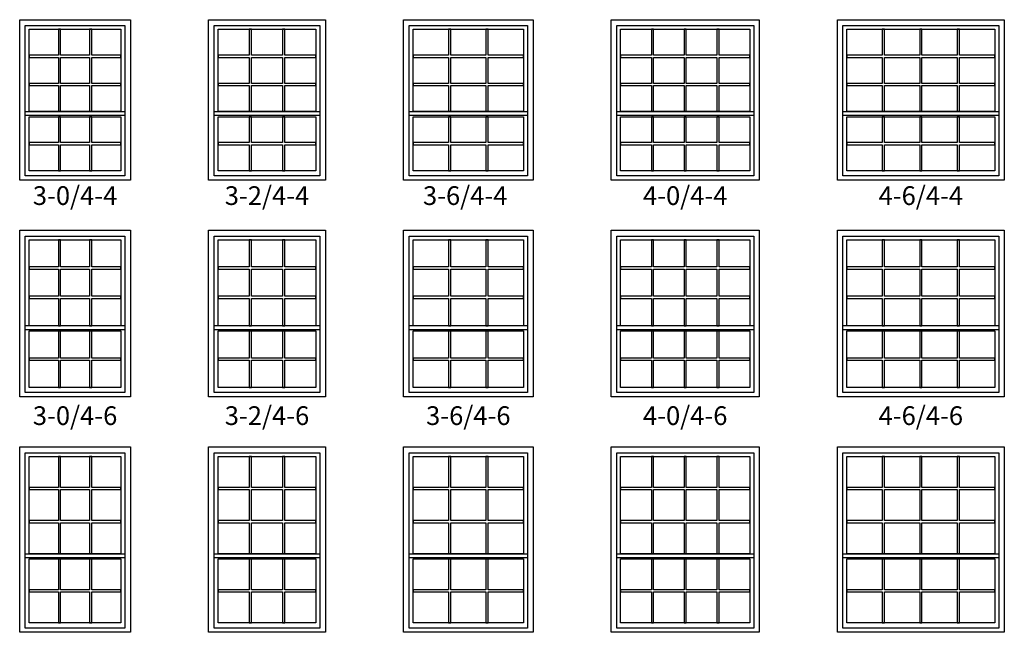
# Model space of a CAD drawing. Units: inches. Extents: x 33 to 2118, y 2 to 1678.
# Drawn here: x 1038 to 1353, y 171 to 368 of the extents above; entities that cross this region are included whole.
import ezdxf

# ---------------------------------------------------------------- set-up
doc = ezdxf.new("R2010")
doc.units = ezdxf.units.IN
doc.header["$MEASUREMENT"] = 0
for name, color, linetype in [('ZP-ELEV-FROS', 24, 'Continuous'), ('ZP-ELEV-GLAS-VISB', 175, 'Continuous'), ('ZP-ELEV-GRLT', 83, 'Continuous'), ('ZP-ELEV-SAOS', 52, 'Continuous'), ('ZP-ELEV-TEXT', 255, 'Continuous')]:
    doc.layers.add(name, color=color, linetype=linetype)
doc.styles.get("Standard").update_dxf_attribs({"font": 'arial.ttf'})

# ---------------------------------------------------------------- blocks, each defined once
blk = doc.blocks.new('Elev V250 DH 1W CNTMP 3-0 ~ 4-4 T')
at = {"layer": 'ZP-ELEV-FROS'}
blk.add_lwpolyline([(0, 51.5), (35.5, 51.5), (35.5, 0), (0, 0)], close=True, dxfattribs=at)
at = {"layer": 'ZP-ELEV-GLAS-VISB'}
for points in [[(3.06, 48.44), (32.44, 48.44), (32.44, 22.07), (3.06, 22.07)], [(3.06, 20.39), (32.44, 20.39), (32.44, 3.06), (3.06, 3.06)]]:
    blk.add_lwpolyline(points, close=True, dxfattribs=at)
at = {"layer": 'ZP-ELEV-GRLT'}
for points in [[(32.44, 31.08), (23.1, 31.08), (23.1, 39.37), (32.44, 39.37), (32.44, 40.08), (23.1, 40.08), (23.1, 48.44), (22.39, 48.44), (22.39, 40.08), (13.11, 40.08), (13.11, 48.44), (12.4, 48.44), (12.4, 40.08), (3.06, 40.08), (3.06, 39.37), (12.4, 39.37), (12.4, 31.08), (3.06, 31.08), (3.06, 30.37), (12.4, 30.37), (12.4, 22.07), (13.11, 22.07), (13.11, 30.37), (22.39, 30.37), (22.39, 22.07), (23.1, 22.07), (23.1, 30.37), (32.44, 30.37)], [(13.11, 39.37), (22.39, 39.37), (22.39, 31.08), (13.11, 31.08)], [(23.1, 12.08), (23.1, 20.39), (22.39, 20.39), (22.39, 12.08), (13.11, 12.08), (13.11, 20.39), (12.4, 20.39), (12.4, 12.08), (3.06, 12.08), (3.06, 11.37), (12.4, 11.37), (12.4, 3.06), (13.11, 3.06), (13.11, 11.37), (22.39, 11.37), (22.39, 3.06), (23.1, 3.06), (23.1, 11.37), (32.44, 11.37), (32.44, 12.08)]]:
    blk.add_lwpolyline(points, close=True, dxfattribs=at)
at = {"layer": 'ZP-ELEV-SAOS'}
for p, q in [((1.79, 22.07), (33.71, 22.07)), ((1.79, 20.82), (33.71, 20.82))]:
    blk.add_line(p, q, dxfattribs=at)
blk.add_lwpolyline([(33.71, 49.61), (33.71, 1.37), (1.79, 1.37), (1.79, 49.61)], close=True, dxfattribs=at)
blk = doc.blocks.new('Elev V250 DH 1W CNTMP 3-0 ~ 4-6 T')
at = {"layer": 'ZP-ELEV-FROS'}
blk.add_lwpolyline([(0, 53.5), (35.5, 53.5), (35.5, 0), (0, 0)], close=True, dxfattribs=at)
at = {"layer": 'ZP-ELEV-GLAS-VISB'}
for points in [[(3.06, 50.44), (32.44, 50.44), (32.44, 22.81), (3.06, 22.81)], [(3.06, 21.19), (32.44, 21.19), (32.44, 3.06), (3.06, 3.06)]]:
    blk.add_lwpolyline(points, close=True, dxfattribs=at)
at = {"layer": 'ZP-ELEV-GRLT'}
for points in [[(32.44, 32.28), (23.1, 32.28), (23.1, 40.97), (32.44, 40.97), (32.44, 41.68), (23.1, 41.68), (23.1, 50.44), (22.39, 50.44), (22.39, 41.68), (13.11, 41.68), (13.11, 50.44), (12.4, 50.44), (12.4, 41.68), (3.06, 41.68), (3.06, 40.97), (12.4, 40.97), (12.4, 32.28), (3.06, 32.28), (3.06, 31.57), (12.4, 31.57), (12.4, 22.81), (13.11, 22.81), (13.11, 31.57), (22.39, 31.57), (22.39, 22.81), (23.1, 22.81), (23.1, 31.57), (32.44, 31.57)], [(13.11, 40.97), (22.39, 40.97), (22.39, 32.28), (13.11, 32.28)], [(23.1, 12.48), (23.1, 21.19), (22.39, 21.19), (22.39, 12.48), (13.11, 12.48), (13.11, 21.19), (12.4, 21.19), (12.4, 12.48), (3.06, 12.48), (3.06, 11.77), (12.4, 11.77), (12.4, 3.06), (13.11, 3.06), (13.11, 11.77), (22.39, 11.77), (22.39, 3.06), (23.1, 3.06), (23.1, 11.77), (32.44, 11.77), (32.44, 12.48)]]:
    blk.add_lwpolyline(points, close=True, dxfattribs=at)
at = {"layer": 'ZP-ELEV-SAOS'}
for p, q in [((1.79, 22.88), (33.71, 22.88)), ((1.79, 21.62), (33.71, 21.62))]:
    blk.add_line(p, q, dxfattribs=at)
blk.add_lwpolyline([(33.71, 51.61), (33.71, 1.37), (1.79, 1.37), (1.79, 51.61)], close=True, dxfattribs=at)
blk = doc.blocks.new('Elev V250 DH 1W CNTMP 3-0 ~ 5-0 T')
at = {"layer": 'ZP-ELEV-FROS'}
blk.add_lwpolyline([(0, 59.5), (35.5, 59.5), (35.5, 0), (0, 0)], close=True, dxfattribs=at)
at = {"layer": 'ZP-ELEV-GLAS-VISB'}
for points in [[(3.06, 56.44), (32.44, 56.44), (32.44, 25.15), (3.06, 25.15)], [(3.06, 23.53), (32.44, 23.53), (32.44, 3.06), (3.06, 3.06)]]:
    blk.add_lwpolyline(points, close=True, dxfattribs=at)
at = {"layer": 'ZP-ELEV-GRLT'}
for points in [[(32.44, 35.88), (23.1, 35.88), (23.1, 45.77), (32.44, 45.77), (32.44, 46.48), (23.1, 46.48), (23.1, 56.44), (22.39, 56.44), (22.39, 46.48), (13.11, 46.48), (13.11, 56.44), (12.4, 56.44), (12.4, 46.48), (3.06, 46.48), (3.06, 45.77), (12.4, 45.77), (12.4, 35.88), (3.06, 35.88), (3.06, 35.17), (12.4, 35.17), (12.4, 25.15), (13.11, 25.15), (13.11, 35.17), (22.39, 35.17), (22.39, 25.15), (23.1, 25.15), (23.1, 35.17), (32.44, 35.17)], [(13.11, 45.77), (22.39, 45.77), (22.39, 35.88), (13.11, 35.88)], [(23.1, 13.68), (23.1, 23.53), (22.39, 23.53), (22.39, 13.68), (13.11, 13.68), (13.11, 23.53), (12.4, 23.53), (12.4, 13.68), (3.06, 13.68), (3.06, 12.97), (12.4, 12.97), (12.4, 3.06), (13.11, 3.06), (13.11, 12.97), (22.39, 12.97), (22.39, 3.06), (23.1, 3.06), (23.1, 12.97), (32.44, 12.97), (32.44, 13.68)]]:
    blk.add_lwpolyline(points, close=True, dxfattribs=at)
at = {"layer": 'ZP-ELEV-SAOS'}
for p, q in [((1.79, 25.22), (33.71, 25.22)), ((1.79, 23.97), (33.71, 23.97))]:
    blk.add_line(p, q, dxfattribs=at)
blk.add_lwpolyline([(33.71, 57.61), (33.71, 1.38), (1.79, 1.38), (1.79, 57.61)], close=True, dxfattribs=at)
blk = doc.blocks.new('Elev V250 DH 1W CNTMP 3-2 ~ 4-4 T')
at = {"layer": 'ZP-ELEV-FROS'}
blk.add_lwpolyline([(0, 51.5), (37.5, 51.5), (37.5, 0), (0, 0)], close=True, dxfattribs=at)
at = {"layer": 'ZP-ELEV-GLAS-VISB'}
for points in [[(3.06, 48.44), (34.44, 48.44), (34.44, 22.07), (3.06, 22.07)], [(3.06, 20.39), (34.44, 20.39), (34.44, 3.06), (3.06, 3.06)]]:
    blk.add_lwpolyline(points, close=True, dxfattribs=at)
at = {"layer": 'ZP-ELEV-GRLT'}
for points in [[(34.44, 31.08), (24.43, 31.08), (24.43, 39.37), (34.44, 39.37), (34.44, 40.08), (24.43, 40.08), (24.43, 48.44), (23.72, 48.44), (23.72, 40.08), (13.78, 40.08), (13.78, 48.44), (13.07, 48.44), (13.07, 40.08), (3.06, 40.08), (3.06, 39.37), (13.07, 39.37), (13.07, 31.08), (3.06, 31.08), (3.06, 30.37), (13.07, 30.37), (13.07, 22.07), (13.78, 22.07), (13.78, 30.37), (23.72, 30.37), (23.72, 22.07), (24.43, 22.07), (24.43, 30.37), (34.44, 30.37)], [(13.78, 39.37), (23.72, 39.37), (23.72, 31.08), (13.78, 31.08)], [(24.43, 12.08), (24.43, 20.39), (23.72, 20.39), (23.72, 12.08), (13.78, 12.08), (13.78, 20.39), (13.07, 20.39), (13.07, 12.08), (3.06, 12.08), (3.06, 11.37), (13.07, 11.37), (13.07, 3.06), (13.78, 3.06), (13.78, 11.37), (23.72, 11.37), (23.72, 3.06), (24.43, 3.06), (24.43, 11.37), (34.44, 11.37), (34.44, 12.08)]]:
    blk.add_lwpolyline(points, close=True, dxfattribs=at)
at = {"layer": 'ZP-ELEV-SAOS'}
for p, q in [((1.79, 22.07), (35.71, 22.07)), ((1.79, 20.82), (35.71, 20.82))]:
    blk.add_line(p, q, dxfattribs=at)
blk.add_lwpolyline([(35.71, 49.61), (35.71, 1.37), (1.79, 1.37), (1.79, 49.61)], close=True, dxfattribs=at)
blk = doc.blocks.new('Elev V250 DH 1W CNTMP 3-2 ~ 4-6 T')
at = {"layer": 'ZP-ELEV-FROS'}
blk.add_lwpolyline([(0, 53.5), (37.5, 53.5), (37.5, 0), (0, 0)], close=True, dxfattribs=at)
at = {"layer": 'ZP-ELEV-GLAS-VISB'}
for points in [[(3.06, 50.44), (34.44, 50.44), (34.44, 22.81), (3.06, 22.81)], [(3.06, 21.19), (34.44, 21.19), (34.44, 3.06), (3.06, 3.06)]]:
    blk.add_lwpolyline(points, close=True, dxfattribs=at)
at = {"layer": 'ZP-ELEV-GRLT'}
for points in [[(34.44, 32.28), (24.43, 32.28), (24.43, 40.97), (34.44, 40.97), (34.44, 41.68), (24.43, 41.68), (24.43, 50.44), (23.72, 50.44), (23.72, 41.68), (13.78, 41.68), (13.78, 50.44), (13.07, 50.44), (13.07, 41.68), (3.06, 41.68), (3.06, 40.97), (13.07, 40.97), (13.07, 32.28), (3.06, 32.28), (3.06, 31.57), (13.07, 31.57), (13.07, 22.81), (13.78, 22.81), (13.78, 31.57), (23.72, 31.57), (23.72, 22.81), (24.43, 22.81), (24.43, 31.57), (34.44, 31.57)], [(13.78, 40.97), (23.72, 40.97), (23.72, 32.28), (13.78, 32.28)], [(24.43, 12.48), (24.43, 21.19), (23.72, 21.19), (23.72, 12.48), (13.78, 12.48), (13.78, 21.19), (13.07, 21.19), (13.07, 12.48), (3.06, 12.48), (3.06, 11.77), (13.07, 11.77), (13.07, 3.06), (13.78, 3.06), (13.78, 11.77), (23.72, 11.77), (23.72, 3.06), (24.43, 3.06), (24.43, 11.77), (34.44, 11.77), (34.44, 12.48)]]:
    blk.add_lwpolyline(points, close=True, dxfattribs=at)
at = {"layer": 'ZP-ELEV-SAOS'}
for p, q in [((1.79, 22.87), (35.71, 22.87)), ((1.79, 21.62), (35.71, 21.62))]:
    blk.add_line(p, q, dxfattribs=at)
blk.add_lwpolyline([(35.71, 51.61), (35.71, 1.37), (1.79, 1.37), (1.79, 51.61)], close=True, dxfattribs=at)
blk = doc.blocks.new('Elev V250 DH 1W CNTMP 3-2 ~ 5-0 T')
at = {"layer": 'ZP-ELEV-FROS'}
blk.add_lwpolyline([(0, 59.5), (37.5, 59.5), (37.5, 0), (0, 0)], close=True, dxfattribs=at)
at = {"layer": 'ZP-ELEV-GLAS-VISB'}
for points in [[(3.06, 56.44), (34.44, 56.44), (34.44, 25.15), (3.06, 25.15)], [(3.06, 23.53), (34.44, 23.53), (34.44, 3.06), (3.06, 3.06)]]:
    blk.add_lwpolyline(points, close=True, dxfattribs=at)
at = {"layer": 'ZP-ELEV-GRLT'}
for points in [[(34.44, 35.88), (24.43, 35.88), (24.43, 45.77), (34.44, 45.77), (34.44, 46.48), (24.43, 46.48), (24.43, 56.44), (23.72, 56.44), (23.72, 46.48), (13.78, 46.48), (13.78, 56.44), (13.07, 56.44), (13.07, 46.48), (3.06, 46.48), (3.06, 45.77), (13.07, 45.77), (13.07, 35.88), (3.06, 35.88), (3.06, 35.17), (13.07, 35.17), (13.07, 25.15), (13.78, 25.15), (13.78, 35.17), (23.72, 35.17), (23.72, 25.15), (24.43, 25.15), (24.43, 35.17), (34.44, 35.17)], [(13.78, 45.77), (23.72, 45.77), (23.72, 35.88), (13.78, 35.88)], [(24.43, 13.68), (24.43, 23.53), (23.72, 23.53), (23.72, 13.68), (13.78, 13.68), (13.78, 23.53), (13.07, 23.53), (13.07, 13.68), (3.06, 13.68), (3.06, 12.97), (13.07, 12.97), (13.07, 3.06), (13.78, 3.06), (13.78, 12.97), (23.72, 12.97), (23.72, 3.06), (24.43, 3.06), (24.43, 12.97), (34.44, 12.97), (34.44, 13.68)]]:
    blk.add_lwpolyline(points, close=True, dxfattribs=at)
at = {"layer": 'ZP-ELEV-SAOS'}
for p, q in [((1.79, 25.22), (35.71, 25.22)), ((1.79, 23.97), (35.71, 23.97))]:
    blk.add_line(p, q, dxfattribs=at)
blk.add_lwpolyline([(35.71, 57.61), (35.71, 1.38), (1.79, 1.38), (1.79, 57.61)], close=True, dxfattribs=at)
blk = doc.blocks.new('Elev V250 DH 1W CNTMP 3-6 ~ 4-4 T')
at = {"layer": 'ZP-ELEV-FROS'}
blk.add_lwpolyline([(0, 51.5), (41.5, 51.5), (41.5, 0), (0, 0)], close=True, dxfattribs=at)
at = {"layer": 'ZP-ELEV-GLAS-VISB'}
for points in [[(3.06, 48.44), (38.44, 48.44), (38.44, 22.07), (3.06, 22.07)], [(3.06, 20.39), (38.44, 20.39), (38.44, 3.06), (3.06, 3.06)]]:
    blk.add_lwpolyline(points, close=True, dxfattribs=at)
at = {"layer": 'ZP-ELEV-GRLT'}
for points in [[(38.44, 31.08), (27.1, 31.08), (27.1, 39.37), (38.44, 39.37), (38.44, 40.08), (27.1, 40.08), (27.1, 48.44), (26.39, 48.44), (26.39, 40.08), (15.11, 40.08), (15.11, 48.44), (14.4, 48.44), (14.4, 40.08), (3.06, 40.08), (3.06, 39.37), (14.4, 39.37), (14.4, 31.08), (3.06, 31.08), (3.06, 30.37), (14.4, 30.37), (14.4, 22.07), (15.11, 22.07), (15.11, 30.37), (26.39, 30.37), (26.39, 22.07), (27.1, 22.07), (27.1, 30.37), (38.44, 30.37)], [(15.11, 39.37), (26.39, 39.37), (26.39, 31.08), (15.11, 31.08)], [(27.1, 12.08), (27.1, 20.39), (26.39, 20.39), (26.39, 12.08), (15.11, 12.08), (15.11, 20.39), (14.4, 20.39), (14.4, 12.08), (3.06, 12.08), (3.06, 11.37), (14.4, 11.37), (14.4, 3.06), (15.11, 3.06), (15.11, 11.37), (26.39, 11.37), (26.39, 3.06), (27.1, 3.06), (27.1, 11.37), (38.44, 11.37), (38.44, 12.08)]]:
    blk.add_lwpolyline(points, close=True, dxfattribs=at)
at = {"layer": 'ZP-ELEV-SAOS'}
for p, q in [((1.79, 22.07), (39.71, 22.07)), ((1.79, 20.82), (39.71, 20.82))]:
    blk.add_line(p, q, dxfattribs=at)
blk.add_lwpolyline([(39.71, 49.61), (39.71, 1.38), (1.79, 1.38), (1.79, 49.61)], close=True, dxfattribs=at)
blk = doc.blocks.new('Elev V250 DH 1W CNTMP 3-6 ~ 4-6 T')
at = {"layer": 'ZP-ELEV-FROS'}
blk.add_lwpolyline([(0, 53.5), (41.5, 53.5), (41.5, 0), (0, 0)], close=True, dxfattribs=at)
at = {"layer": 'ZP-ELEV-GLAS-VISB'}
for points in [[(3.06, 50.44), (38.44, 50.44), (38.44, 22.81), (3.06, 22.81)], [(3.06, 21.19), (38.44, 21.19), (38.44, 3.06), (3.06, 3.06)]]:
    blk.add_lwpolyline(points, close=True, dxfattribs=at)
at = {"layer": 'ZP-ELEV-GRLT'}
for points in [[(38.44, 32.28), (27.1, 32.28), (27.1, 40.97), (38.44, 40.97), (38.44, 41.68), (27.1, 41.68), (27.1, 50.44), (26.39, 50.44), (26.39, 41.68), (15.11, 41.68), (15.11, 50.44), (14.4, 50.44), (14.4, 41.68), (3.06, 41.68), (3.06, 40.97), (14.4, 40.97), (14.4, 32.28), (3.06, 32.28), (3.06, 31.57), (14.4, 31.57), (14.4, 22.81), (15.11, 22.81), (15.11, 31.57), (26.39, 31.57), (26.39, 22.81), (27.1, 22.81), (27.1, 31.57), (38.44, 31.57)], [(15.11, 40.97), (26.39, 40.97), (26.39, 32.28), (15.11, 32.28)], [(27.1, 12.48), (27.1, 21.19), (26.39, 21.19), (26.39, 12.48), (15.11, 12.48), (15.11, 21.19), (14.4, 21.19), (14.4, 12.48), (3.06, 12.48), (3.06, 11.77), (14.4, 11.77), (14.4, 3.06), (15.11, 3.06), (15.11, 11.77), (26.39, 11.77), (26.39, 3.06), (27.1, 3.06), (27.1, 11.77), (38.44, 11.77), (38.44, 12.48)]]:
    blk.add_lwpolyline(points, close=True, dxfattribs=at)
at = {"layer": 'ZP-ELEV-SAOS'}
for p, q in [((1.79, 22.88), (39.71, 22.88)), ((1.79, 21.63), (39.71, 21.63))]:
    blk.add_line(p, q, dxfattribs=at)
blk.add_lwpolyline([(39.71, 51.61), (39.71, 1.38), (1.79, 1.38), (1.79, 51.61)], close=True, dxfattribs=at)
blk = doc.blocks.new('Elev V250 DH 1W CNTMP 3-6 ~ 5-0 T')
at = {"layer": 'ZP-ELEV-FROS'}
blk.add_lwpolyline([(0, 59.5), (41.5, 59.5), (41.5, 0), (0, 0)], close=True, dxfattribs=at)
at = {"layer": 'ZP-ELEV-GLAS-VISB'}
for points in [[(3.06, 56.44), (38.44, 56.44), (38.44, 25.15), (3.06, 25.15)], [(3.06, 23.53), (38.44, 23.53), (38.44, 3.06), (3.06, 3.06)]]:
    blk.add_lwpolyline(points, close=True, dxfattribs=at)
at = {"layer": 'ZP-ELEV-GRLT'}
for points in [[(38.44, 35.88), (27.1, 35.88), (27.1, 45.77), (38.44, 45.77), (38.44, 46.48), (27.1, 46.48), (27.1, 56.44), (26.39, 56.44), (26.39, 46.48), (15.11, 46.48), (15.11, 56.44), (14.4, 56.44), (14.4, 46.48), (3.06, 46.48), (3.06, 45.77), (14.4, 45.77), (14.4, 35.88), (3.06, 35.88), (3.06, 35.17), (14.4, 35.17), (14.4, 25.15), (15.11, 25.15), (15.11, 35.17), (26.39, 35.17), (26.39, 25.15), (27.1, 25.15), (27.1, 35.17), (38.44, 35.17)], [(15.11, 45.77), (26.39, 45.77), (26.39, 35.88), (15.11, 35.88)], [(27.1, 13.68), (27.1, 23.53), (26.39, 23.53), (26.39, 13.68), (15.11, 13.68), (15.11, 23.53), (14.4, 23.53), (14.4, 13.68), (3.06, 13.68), (3.06, 12.97), (14.4, 12.97), (14.4, 3.06), (15.11, 3.06), (15.11, 12.97), (26.39, 12.97), (26.39, 3.06), (27.1, 3.06), (27.1, 12.97), (38.44, 12.97), (38.44, 13.68)]]:
    blk.add_lwpolyline(points, close=True, dxfattribs=at)
at = {"layer": 'ZP-ELEV-SAOS'}
for p, q in [((1.79, 25.22), (39.71, 25.22)), ((1.79, 23.97), (39.71, 23.97))]:
    blk.add_line(p, q, dxfattribs=at)
blk.add_lwpolyline([(39.71, 57.61), (39.71, 1.38), (1.79, 1.38), (1.79, 57.61)], close=True, dxfattribs=at)
blk = doc.blocks.new('Elev V250 DH 1W CNTMP 4-0 ~ 4-4 T')
at = {"layer": 'ZP-ELEV-FROS'}
blk.add_lwpolyline([(0, 51.5), (47.5, 51.5), (47.5, 0), (0, 0)], close=True, dxfattribs=at)
at = {"layer": 'ZP-ELEV-GLAS-VISB'}
for points in [[(3.06, 48.44), (44.44, 48.44), (44.44, 22.08), (3.06, 22.08)], [(3.06, 20.39), (44.44, 20.39), (44.44, 3.06), (3.06, 3.06)]]:
    blk.add_lwpolyline(points, close=True, dxfattribs=at)
at = {"layer": 'ZP-ELEV-GRLT'}
for points in [[(12.91, 30.37), (12.91, 22.08), (13.61, 22.08), (13.61, 30.37), (23.4, 30.37), (23.4, 22.08), (24.1, 22.08), (24.1, 30.37), (33.89, 30.37), (33.89, 22.08), (34.59, 22.08), (34.59, 30.37), (44.44, 30.37), (44.44, 31.08), (34.59, 31.08), (34.59, 39.37), (44.44, 39.37), (44.44, 40.08), (34.59, 40.08), (34.59, 48.44), (33.89, 48.44), (33.89, 40.08), (24.1, 40.08), (24.1, 48.44), (23.4, 48.44), (23.4, 40.08), (13.61, 40.08), (13.61, 48.44), (12.91, 48.44), (12.91, 40.08), (3.06, 40.08), (3.06, 39.37), (12.91, 39.37), (12.91, 31.08), (3.06, 31.08), (3.06, 30.37)], [(13.61, 39.37), (23.4, 39.37), (23.4, 31.08), (13.61, 31.08)], [(24.1, 39.37), (33.89, 39.37), (33.89, 31.08), (24.1, 31.08)], [(23.4, 12.08), (13.61, 12.08), (13.61, 20.39), (12.91, 20.39), (12.91, 12.08), (3.06, 12.08), (3.06, 11.37), (12.91, 11.37), (12.91, 3.06), (13.61, 3.06), (13.61, 11.37), (23.4, 11.37), (23.4, 3.06), (24.1, 3.06), (24.1, 11.37), (33.89, 11.37), (33.89, 3.06), (34.59, 3.06), (34.59, 11.37), (44.44, 11.37), (44.44, 12.08), (34.59, 12.08), (34.59, 20.39), (33.89, 20.39), (33.89, 12.08), (24.1, 12.08), (24.1, 20.39), (23.4, 20.39)]]:
    blk.add_lwpolyline(points, close=True, dxfattribs=at)
at = {"layer": 'ZP-ELEV-SAOS'}
for p, q in [((1.79, 22.08), (45.71, 22.08)), ((1.79, 20.83), (45.71, 20.83))]:
    blk.add_line(p, q, dxfattribs=at)
blk.add_lwpolyline([(45.71, 49.61), (45.71, 1.38), (1.79, 1.38), (1.79, 49.61)], close=True, dxfattribs=at)
blk = doc.blocks.new('Elev V250 DH 1W CNTMP 4-0 ~ 4-6 T')
at = {"layer": 'ZP-ELEV-FROS'}
blk.add_lwpolyline([(0, 53.5), (47.5, 53.5), (47.5, 0), (0, 0)], close=True, dxfattribs=at)
at = {"layer": 'ZP-ELEV-GLAS-VISB'}
for points in [[(3.06, 50.44), (44.44, 50.44), (44.44, 22.81), (3.06, 22.81)], [(3.06, 21.19), (44.44, 21.19), (44.44, 3.06), (3.06, 3.06)]]:
    blk.add_lwpolyline(points, close=True, dxfattribs=at)
at = {"layer": 'ZP-ELEV-GRLT'}
for points in [[(12.91, 31.57), (12.91, 22.81), (13.61, 22.81), (13.61, 31.57), (23.4, 31.57), (23.4, 22.81), (24.1, 22.81), (24.1, 31.57), (33.89, 31.57), (33.89, 22.81), (34.59, 22.81), (34.59, 31.57), (44.44, 31.57), (44.44, 32.28), (34.59, 32.28), (34.59, 40.97), (44.44, 40.97), (44.44, 41.68), (34.59, 41.68), (34.59, 50.44), (33.89, 50.44), (33.89, 41.68), (24.1, 41.68), (24.1, 50.44), (23.4, 50.44), (23.4, 41.68), (13.61, 41.68), (13.61, 50.44), (12.91, 50.44), (12.91, 41.68), (3.06, 41.68), (3.06, 40.97), (12.91, 40.97), (12.91, 32.28), (3.06, 32.28), (3.06, 31.57)], [(13.61, 40.97), (23.4, 40.97), (23.4, 32.28), (13.61, 32.28)], [(24.1, 40.97), (33.89, 40.97), (33.89, 32.28), (24.1, 32.28)], [(23.4, 12.48), (13.61, 12.48), (13.61, 21.19), (12.91, 21.19), (12.91, 12.48), (3.06, 12.48), (3.06, 11.77), (12.91, 11.77), (12.91, 3.06), (13.61, 3.06), (13.61, 11.77), (23.4, 11.77), (23.4, 3.06), (24.1, 3.06), (24.1, 11.77), (33.89, 11.77), (33.89, 3.06), (34.59, 3.06), (34.59, 11.77), (44.44, 11.77), (44.44, 12.48), (34.59, 12.48), (34.59, 21.19), (33.89, 21.19), (33.89, 12.48), (24.1, 12.48), (24.1, 21.19), (23.4, 21.19)]]:
    blk.add_lwpolyline(points, close=True, dxfattribs=at)
at = {"layer": 'ZP-ELEV-SAOS'}
for p, q in [((1.79, 22.88), (45.71, 22.88)), ((1.79, 21.63), (45.71, 21.63))]:
    blk.add_line(p, q, dxfattribs=at)
blk.add_lwpolyline([(45.71, 51.61), (45.71, 1.38), (1.79, 1.38), (1.79, 51.61)], close=True, dxfattribs=at)
blk = doc.blocks.new('Elev V250 DH 1W CNTMP 4-0 ~ 5-0 T')
at = {"layer": 'ZP-ELEV-FROS'}
blk.add_lwpolyline([(0, 59.5), (47.5, 59.5), (47.5, 0), (0, 0)], close=True, dxfattribs=at)
at = {"layer": 'ZP-ELEV-GLAS-VISB'}
for points in [[(3.06, 56.44), (44.44, 56.44), (44.44, 25.15), (3.06, 25.15)], [(3.06, 23.53), (44.44, 23.53), (44.44, 3.06), (3.06, 3.06)]]:
    blk.add_lwpolyline(points, close=True, dxfattribs=at)
at = {"layer": 'ZP-ELEV-GRLT'}
for points in [[(12.91, 35.17), (12.91, 25.15), (13.61, 25.15), (13.61, 35.17), (23.4, 35.17), (23.4, 25.15), (24.1, 25.15), (24.1, 35.17), (33.89, 35.17), (33.89, 25.15), (34.59, 25.15), (34.59, 35.17), (44.44, 35.17), (44.44, 35.88), (34.59, 35.88), (34.59, 45.77), (44.44, 45.77), (44.44, 46.48), (34.59, 46.48), (34.59, 56.44), (33.89, 56.44), (33.89, 46.48), (24.1, 46.48), (24.1, 56.44), (23.4, 56.44), (23.4, 46.48), (13.61, 46.48), (13.61, 56.44), (12.91, 56.44), (12.91, 46.48), (3.06, 46.48), (3.06, 45.77), (12.91, 45.77), (12.91, 35.88), (3.06, 35.88), (3.06, 35.17)], [(13.61, 45.77), (23.4, 45.77), (23.4, 35.88), (13.61, 35.88)], [(24.1, 45.77), (33.89, 45.77), (33.89, 35.88), (24.1, 35.88)], [(23.4, 13.68), (13.61, 13.68), (13.61, 23.53), (12.91, 23.53), (12.91, 13.68), (3.06, 13.68), (3.06, 12.97), (12.91, 12.97), (12.91, 3.06), (13.61, 3.06), (13.61, 12.97), (23.4, 12.97), (23.4, 3.06), (24.1, 3.06), (24.1, 12.97), (33.89, 12.97), (33.89, 3.06), (34.59, 3.06), (34.59, 12.97), (44.44, 12.97), (44.44, 13.68), (34.59, 13.68), (34.59, 23.53), (33.89, 23.53), (33.89, 13.68), (24.1, 13.68), (24.1, 23.53), (23.4, 23.53)]]:
    blk.add_lwpolyline(points, close=True, dxfattribs=at)
at = {"layer": 'ZP-ELEV-SAOS'}
for p, q in [((1.79, 25.22), (45.71, 25.22)), ((1.79, 23.97), (45.71, 23.97))]:
    blk.add_line(p, q, dxfattribs=at)
blk.add_lwpolyline([(45.71, 57.61), (45.71, 1.38), (1.79, 1.38), (1.79, 57.61)], close=True, dxfattribs=at)
blk = doc.blocks.new('Elev V250 DH 1W CNTMP 4-6 ~ 4-4 T')
at = {"layer": 'ZP-ELEV-FROS'}
blk.add_lwpolyline([(0, 51.5), (53.5, 51.5), (53.5, 0), (0, 0)], close=True, dxfattribs=at)
at = {"layer": 'ZP-ELEV-GLAS-VISB'}
for points in [[(3.06, 48.44), (50.44, 48.44), (50.44, 22.07), (3.06, 22.07)], [(3.06, 20.39), (50.44, 20.39), (50.44, 3.06), (3.06, 3.06)]]:
    blk.add_lwpolyline(points, close=True, dxfattribs=at)
at = {"layer": 'ZP-ELEV-GRLT'}
for points in [[(14.41, 30.37), (14.41, 22.07), (15.11, 22.07), (15.11, 30.37), (26.4, 30.37), (26.4, 22.07), (27.1, 22.07), (27.1, 30.37), (38.39, 30.37), (38.39, 22.07), (39.09, 22.07), (39.09, 30.37), (50.44, 30.37), (50.44, 31.08), (39.09, 31.08), (39.09, 39.37), (50.44, 39.37), (50.44, 40.08), (39.09, 40.08), (39.09, 48.44), (38.39, 48.44), (38.39, 40.08), (27.1, 40.08), (27.1, 48.44), (26.4, 48.44), (26.4, 40.08), (15.11, 40.08), (15.11, 48.44), (14.41, 48.44), (14.41, 40.08), (3.06, 40.08), (3.06, 39.37), (14.41, 39.37), (14.41, 31.08), (3.06, 31.08), (3.06, 30.37)], [(15.11, 39.37), (26.4, 39.37), (26.4, 31.08), (15.11, 31.08)], [(27.1, 39.37), (38.39, 39.37), (38.39, 31.08), (27.1, 31.08)], [(26.4, 12.08), (15.11, 12.08), (15.11, 20.39), (14.41, 20.39), (14.41, 12.08), (3.06, 12.08), (3.06, 11.37), (14.41, 11.37), (14.41, 3.06), (15.11, 3.06), (15.11, 11.37), (26.4, 11.37), (26.4, 3.06), (27.1, 3.06), (27.1, 11.37), (38.39, 11.37), (38.39, 3.06), (39.09, 3.06), (39.09, 11.37), (50.44, 11.37), (50.44, 12.08), (39.09, 12.08), (39.09, 20.39), (38.39, 20.39), (38.39, 12.08), (27.1, 12.08), (27.1, 20.39), (26.4, 20.39)]]:
    blk.add_lwpolyline(points, close=True, dxfattribs=at)
at = {"layer": 'ZP-ELEV-SAOS'}
for p, q in [((1.79, 22.07), (51.71, 22.07)), ((1.79, 20.82), (51.71, 20.82))]:
    blk.add_line(p, q, dxfattribs=at)
blk.add_lwpolyline([(51.71, 49.61), (51.71, 1.38), (1.79, 1.38), (1.79, 49.61)], close=True, dxfattribs=at)
blk = doc.blocks.new('Elev V250 DH 1W CNTMP 4-6 ~ 4-6 T')
at = {"layer": 'ZP-ELEV-FROS'}
blk.add_lwpolyline([(0, 53.5), (53.5, 53.5), (53.5, 0), (0, 0)], close=True, dxfattribs=at)
at = {"layer": 'ZP-ELEV-GLAS-VISB'}
for points in [[(3.06, 50.44), (50.44, 50.44), (50.44, 22.81), (3.06, 22.81)], [(3.06, 21.19), (50.44, 21.19), (50.44, 3.06), (3.06, 3.06)]]:
    blk.add_lwpolyline(points, close=True, dxfattribs=at)
at = {"layer": 'ZP-ELEV-GRLT'}
for points in [[(14.41, 31.57), (14.41, 22.81), (15.11, 22.81), (15.11, 31.57), (26.4, 31.57), (26.4, 22.81), (27.1, 22.81), (27.1, 31.57), (38.39, 31.57), (38.39, 22.81), (39.09, 22.81), (39.09, 31.57), (50.44, 31.57), (50.44, 32.28), (39.09, 32.28), (39.09, 40.97), (50.44, 40.97), (50.44, 41.68), (39.09, 41.68), (39.09, 50.44), (38.39, 50.44), (38.39, 41.68), (27.1, 41.68), (27.1, 50.44), (26.4, 50.44), (26.4, 41.68), (15.11, 41.68), (15.11, 50.44), (14.41, 50.44), (14.41, 41.68), (3.06, 41.68), (3.06, 40.97), (14.41, 40.97), (14.41, 32.28), (3.06, 32.28), (3.06, 31.57)], [(15.11, 40.97), (26.4, 40.97), (26.4, 32.28), (15.11, 32.28)], [(27.1, 40.97), (38.39, 40.97), (38.39, 32.28), (27.1, 32.28)], [(26.4, 12.48), (15.11, 12.48), (15.11, 21.19), (14.41, 21.19), (14.41, 12.48), (3.06, 12.48), (3.06, 11.77), (14.41, 11.77), (14.41, 3.06), (15.11, 3.06), (15.11, 11.77), (26.4, 11.77), (26.4, 3.06), (27.1, 3.06), (27.1, 11.77), (38.39, 11.77), (38.39, 3.06), (39.09, 3.06), (39.09, 11.77), (50.44, 11.77), (50.44, 12.48), (39.09, 12.48), (39.09, 21.19), (38.39, 21.19), (38.39, 12.48), (27.1, 12.48), (27.1, 21.19), (26.4, 21.19)]]:
    blk.add_lwpolyline(points, close=True, dxfattribs=at)
at = {"layer": 'ZP-ELEV-SAOS'}
for p, q in [((1.79, 22.88), (51.71, 22.88)), ((1.79, 21.63), (51.71, 21.63))]:
    blk.add_line(p, q, dxfattribs=at)
blk.add_lwpolyline([(51.71, 51.61), (51.71, 1.38), (1.79, 1.38), (1.79, 51.61)], close=True, dxfattribs=at)
blk = doc.blocks.new('Elev V250 DH 1W CNTMP 4-6 ~ 5-0 T')
at = {"layer": 'ZP-ELEV-FROS'}
blk.add_lwpolyline([(0, 59.5), (53.5, 59.5), (53.5, 0), (0, 0)], close=True, dxfattribs=at)
at = {"layer": 'ZP-ELEV-GLAS-VISB'}
for points in [[(3.06, 56.44), (50.44, 56.44), (50.44, 25.15), (3.06, 25.15)], [(3.06, 23.53), (50.44, 23.53), (50.44, 3.06), (3.06, 3.06)]]:
    blk.add_lwpolyline(points, close=True, dxfattribs=at)
at = {"layer": 'ZP-ELEV-GRLT'}
for points in [[(14.41, 35.17), (14.41, 25.15), (15.11, 25.15), (15.11, 35.17), (26.4, 35.17), (26.4, 25.15), (27.1, 25.15), (27.1, 35.17), (38.39, 35.17), (38.39, 25.15), (39.09, 25.15), (39.09, 35.17), (50.44, 35.17), (50.44, 35.88), (39.09, 35.88), (39.09, 45.77), (50.44, 45.77), (50.44, 46.48), (39.09, 46.48), (39.09, 56.44), (38.39, 56.44), (38.39, 46.48), (27.1, 46.48), (27.1, 56.44), (26.4, 56.44), (26.4, 46.48), (15.11, 46.48), (15.11, 56.44), (14.41, 56.44), (14.41, 46.48), (3.06, 46.48), (3.06, 45.77), (14.41, 45.77), (14.41, 35.88), (3.06, 35.88), (3.06, 35.17)], [(15.11, 45.77), (26.4, 45.77), (26.4, 35.88), (15.11, 35.88)], [(27.1, 45.77), (38.39, 45.77), (38.39, 35.88), (27.1, 35.88)], [(26.4, 13.68), (15.11, 13.68), (15.11, 23.53), (14.41, 23.53), (14.41, 13.68), (3.06, 13.68), (3.06, 12.97), (14.41, 12.97), (14.41, 3.06), (15.11, 3.06), (15.11, 12.97), (26.4, 12.97), (26.4, 3.06), (27.1, 3.06), (27.1, 12.97), (38.39, 12.97), (38.39, 3.06), (39.09, 3.06), (39.09, 12.97), (50.44, 12.97), (50.44, 13.68), (39.09, 13.68), (39.09, 23.53), (38.39, 23.53), (38.39, 13.68), (27.1, 13.68), (27.1, 23.53), (26.4, 23.53)]]:
    blk.add_lwpolyline(points, close=True, dxfattribs=at)
at = {"layer": 'ZP-ELEV-SAOS'}
for p, q in [((1.79, 25.22), (51.71, 25.22)), ((1.79, 23.97), (51.71, 23.97))]:
    blk.add_line(p, q, dxfattribs=at)
blk.add_lwpolyline([(51.71, 57.61), (51.71, 1.37), (1.79, 1.37), (1.79, 57.61)], close=True, dxfattribs=at)

msp = doc.modelspace()

# ---------------------------------------------------------------- block references
for name, p in [('Elev V250 DH 1W CNTMP 3-0 ~ 4-4 T', (1038, 316)), ('Elev V250 DH 1W CNTMP 3-2 ~ 4-4 T', (1098.5, 316)), ('Elev V250 DH 1W CNTMP 3-6 ~ 4-4 T', (1161, 316)), ('Elev V250 DH 1W CNTMP 4-0 ~ 4-4 T', (1227.5, 316)), ('Elev V250 DH 1W CNTMP 4-6 ~ 4-4 T', (1300, 316)), ('Elev V250 DH 1W CNTMP 3-0 ~ 4-6 T', (1038, 246.5)), ('Elev V250 DH 1W CNTMP 3-2 ~ 4-6 T', (1098.5, 246.5)), ('Elev V250 DH 1W CNTMP 3-6 ~ 4-6 T', (1161, 246.5)), ('Elev V250 DH 1W CNTMP 4-0 ~ 4-6 T', (1227.5, 246.5)), ('Elev V250 DH 1W CNTMP 4-6 ~ 4-6 T', (1300, 246.5)), ('Elev V250 DH 1W CNTMP 3-0 ~ 5-0 T', (1038, 171)), ('Elev V250 DH 1W CNTMP 3-2 ~ 5-0 T', (1098.5, 171)), ('Elev V250 DH 1W CNTMP 3-6 ~ 5-0 T', (1161, 171)), ('Elev V250 DH 1W CNTMP 4-0 ~ 5-0 T', (1227.5, 171)), ('Elev V250 DH 1W CNTMP 4-6 ~ 5-0 T', (1300, 171))]:
    msp.add_blockref(name, p)

# ---------------------------------------------------------------- texts
at = {"layer": 'ZP-ELEV-TEXT', "char_height": 6, "attachment_point": 2}
for s, insert, width in [('3-0/4-4', (1055.75, 314.07), 51), ('3-2/4-4', (1117.25, 314.07), 53), ('3-6/4-4', (1180.75, 314.07), 53), ('4-0/4-4', (1251.25, 314.07), 61), ('4-6/4-4', (1326.75, 314.07), 61), ('3-0/4-6', (1055.75, 243.5), 51), ('3-2/4-6', (1117.25, 243.5), 53), ('3-6/4-6', (1181.75, 243.5), 57), ('4-0/4-6', (1251.25, 243.5), 61), ('4-6/4-6', (1326.75, 243.5), 67)]:
    msp.add_mtext(s, dxfattribs=dict(at, insert=insert, width=width))

doc.saveas('drawing.dxf')
